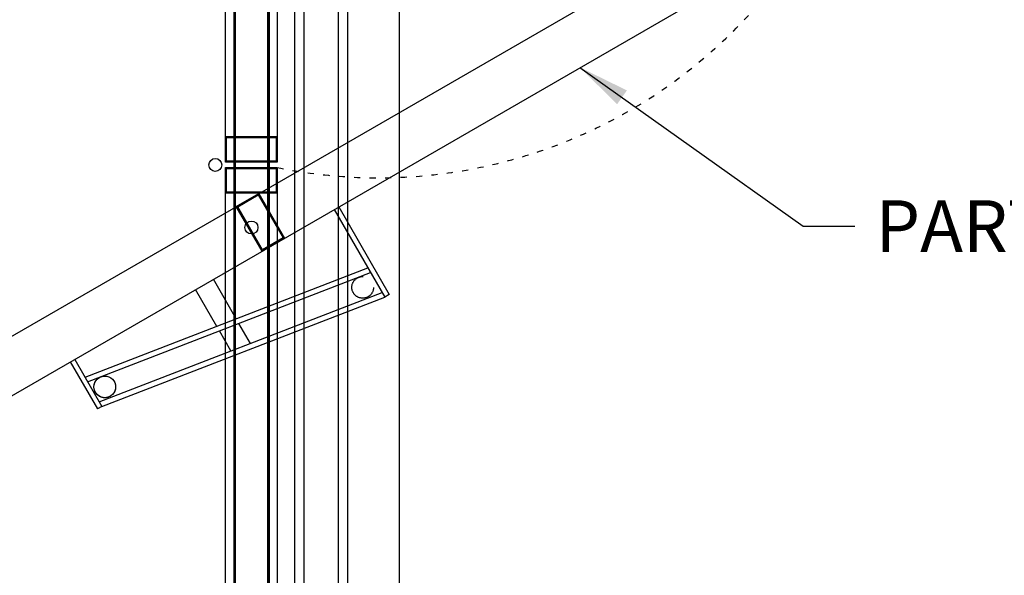
# Model space of a CAD drawing. Units: millimetres. Extents: x 18673 to 39318, y -1180 to 13271.
# Drawn here: x 31021 to 32927, y 8098 to 9174 of the extents above; entities that cross this region are included whole.
import ezdxf

# ---------------------------------------------------------------- set-up
doc = ezdxf.new("R2010")
doc.units = ezdxf.units.MM
doc.linetypes.add('ACAD_ISO03W100', pattern=[30, 12, -18])
doc.linetypes.add('DASHDOTX2', pattern=[2, 1, -0.5, 0, -0.5])
doc.dimstyles.new('ISO-25', dxfattribs={"dimtxt": 100, "dimasz": 100, "dimexe": 1.25, "dimexo": 20, "dimgap": 20, "dimtad": 1, "dimtih": 1, "dimtoh": 1, "dimdsep": 46, "dimtxsty": 'Standard', "dimcen": 2.5, "dimadec": 0, "dimazin": 0, "dimtfac": 1, "dimtmove": 0, "dimatfit": 3, "dimfxl": 1, "dimarcsym": 0})

# ---------------------------------------------------------------- blocks, each defined once
blk = doc.blocks.new('A$C67C04D19')
at = {"ltscale": 100, "extrusion": (0, 0, -1)}
for p, q in [((160.3, -1306.4), (258.1, -1475.8)), ((168.9, -1301.4), (266.7, -1470.8)), ((266.7, -1470.8), (258.1, -1475.8)), ((-342.2, -1596.5), (-289.7, -1687.5)), ((-350.9, -1601.5), (-298.3, -1692.5)), ((-289.7, -1687.5), (-298.3, -1692.5)), ((-289.7, -1687.5), (-298.3, -1692.5))]:
    blk.add_line(p, q, dxfattribs=at)
at = {"ltscale": 100}
for p, q in [((-322.2, -1631.2), (225.6, -1419.5)), ((-317.1, -1640), (230.6, -1428.3)), ((-29.4, -1518.1), (-73.6, -1441.5)), ((-294.7, -1678.7), (253, -1467.1)), ((-67.2, -1532.7), (-108.3, -1461.5)), ((-289.7, -1687.5), (258.1, -1475.8)), ((-39.7, -1580.2), (-62.1, -1541.4)), ((-2, -1565.6), (-24.4, -1526.8))]:
    blk.add_line(p, q, dxfattribs=at)
blk.add_lwpolyline([(1077.2, -777), (-983.9, -1967), (-1033.9, -1880.4), (1027.2, -690.4)])
for points in [[(14, -1275.4), (64, -1362), (20.7, -1387), (-29.3, -1300.4)], [(13.2, -1278.2), (61.2, -1361.3), (21.4, -1384.3), (-26.6, -1301.2)]]:
    blk.add_lwpolyline(points, close=True)
for centre, radius in [((0, -1341.2), 12.5), ((-284, -1649.8), 21)]:
    blk.add_circle(centre, radius)
at = {"linetype": 'DASHDOTX2', "ltscale": 100}
for centre in [(215.3, -1457.1), (-284, -1649.8)]:
    blk.add_circle(centre, 21, dxfattribs=at)

msp = doc.modelspace()

# ---------------------------------------------------------------- linework, layer by layer
for p, q in [((31435.214, 10332.959), (31435.214, 6482.959)), ((31435.214, 10332.959), (31435.214, 6482.959)), ((31438.214, 10232.959), (31438.214, 6482.959)), ((31500.714, 10232.959), (31500.714, 6482.959)), ((31503.714, 10232.959), (31503.714, 6482.959)), ((31655.714, 6482.959), (31655.714, 10102.959)), ((31553.714, 6482.959), (31553.714, 10081.959)), ((31571.714, 6482.959), (31571.714, 10081.959)), ((31637.714, 6482.959), (31637.714, 10081.959)), ((31755.714, 10081.959), (31755.714, 6482.959))]:
    msp.add_line(p, q)
for points in [[(31503.714, 6482.959), (31503.714, 10232.959)], [(31503.714, 10232.959), (31503.714, 6482.959)], [(31419.464, 8897.959), (31419.464, 10082.959), (31519.464, 10082.959), (31519.464, 8897.959)], [(31519.464, 8887.959), (31519.464, 6507.959), (31419.464, 6507.959), (31419.464, 8887.959)]]:
    msp.add_lwpolyline(points)
for points in [[(31419.464, 8947.959), (31519.464, 8947.959), (31519.464, 8897.959), (31419.464, 8897.959)], [(31421.464, 8945.959), (31517.464, 8945.959), (31517.464, 8899.959), (31421.464, 8899.959)], [(31419.464, 8887.959), (31519.464, 8887.959), (31519.464, 8837.959), (31419.464, 8837.959)], [(31421.464, 8885.959), (31517.464, 8885.959), (31517.464, 8839.959), (31421.464, 8839.959)]]:
    msp.add_lwpolyline(points, close=True)
msp.add_circle((31399.464, 8892.959), 12.5)
at = {"linetype": 'ACAD_ISO03W100'}
for centre, radius, start, end in [((34478.718, 9396.338), 4207.347, 172.809602, 223.354349), ((31715.251, 9840.74), 972.689, 258.387932, 4.848862)]:
    msp.add_arc(centre, radius, start, end, dxfattribs=at)

# ---------------------------------------------------------------- block references
msp.add_blockref('A$C67C04D19', (31469.464, 10112.959))

# ---------------------------------------------------------------- texts
at = {"insert": (32677.539, 8824.461), "char_height": 100, "attachment_point": 1}
msp.add_mtext('PARTLY OPEN POSITION', dxfattribs=at)

# ---------------------------------------------------------------- leaders
at = {"annotation_type": 0, "has_hookline": 1, "hookline_direction": 0, "text_width": 1900}
msp.add_leader([(32105.268, 9081.768), (32537.539, 8774.461), (32637.539, 8774.461)], dimstyle='ISO-25', override={"dimgap": 40, "dimtad": 0}, dxfattribs=at)

doc.saveas('drawing.dxf')
